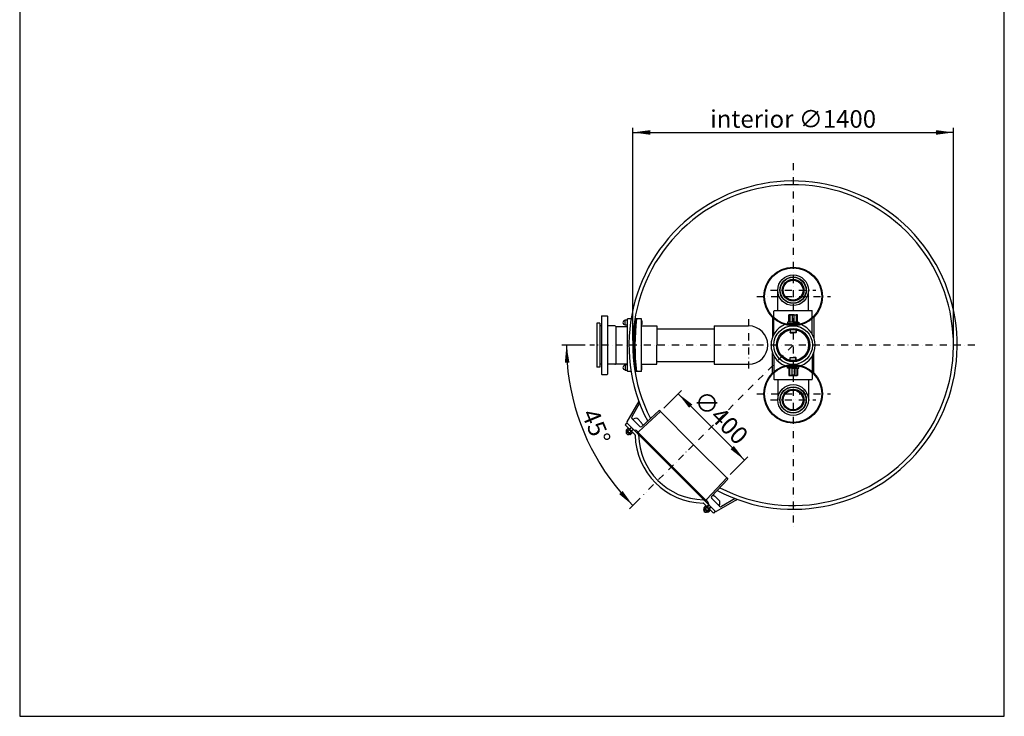
# Model space of a CAD drawing. Extents: x 9355 to 13554, y 3922 to 9863.
# Drawn here: x 9355 to 13554, y 3922 to 6893 of the extents above; entities that cross this region are included whole.
import ezdxf

# ---------------------------------------------------------------- set-up
doc = ezdxf.new("R2010")
doc.units = 0
doc.header["$LTSCALE"] = 60
doc.header["$MEASUREMENT"] = 0
doc.linetypes.add('DASHDOT', pattern=[1, 0.5, -0.25, 0, -0.25])
doc.layers.get('0').update_dxf_attribs({"linetype": 'CONTINUOUS'})
doc.layers.get('DEFPOINTS').update_dxf_attribs({"linetype": 'CONTINUOUS'})
for name, color, linetype in [('121_TE_MACHON', 121, 'CONTINUOUS'), ('141_COTAS', 1, 'CONTINUOUS'), ('190_FILTRO', 190, 'CONTINUOUS'), ('201_CODO_MAN', 201, 'CONTINUOUS'), ('210_CONEXION', 210, 'CONTINUOUS'), ('222_REDUCCION_CLIP', 222, 'CONTINUOUS'), ('230_EJES', 230, 'DASHDOT'), ('231_CAIX', 231, 'CONTINUOUS'), ('31_BOCA_PIE', 31, 'CONTINUOUS'), ('51_TUBO', 160, 'CONTINUOUS')]:
    doc.layers.add(name, color=color, linetype=linetype)
doc.styles.add('ROMANS', font='ROMANS.shx')
doc.dimstyles.new('GEMMA', dxfattribs={"dimtxt": 75, "dimasz": 75, "dimexe": 20, "dimexo": 20, "dimgap": 20, "dimtad": 1, "dimdec": 0, "dimdsep": 46, "dimtxsty": 'ROMANS', "dimblk": 'F', "dimcen": 1, "dimadec": 0, "dimazin": 0, "dimtfac": 1, "dimtdec": 0, "dimtofl": 0, "dimtmove": 0, "dimatfit": 0, "dimldrblk": 'F', "dimfxl": 0, "dimtolj": 1, "dimarcsym": 0})

# ---------------------------------------------------------------- blocks, each defined once
blk = doc.blocks.new('F')
at = {"layer": '141_COTAS'}
blk.add_line((0, 0), (-1, 0), dxfattribs=at)
blk.add_lwpolyline([(0, 0, 0, 0.263, 0), (-1, 0, 0.263, 0.263, 0)], format="xyseb", dxfattribs=at)
blk = doc.blocks.new('*D10')
at = {"color": 0, "linetype": 'ByBlock'}
for p, q in [((4123.6, 7213), (4024.3, 7213)), ((4358.9, 6560.9), (4313.4, 6515.3))]:
    blk.add_line(p, q, dxfattribs=at)
blk.add_arc((5011.1, 7213), 966.8, 184.4461, 220.5539, dxfattribs=at)
at = {"layer": 'DEFPOINTS', "color": 0, "linetype": 'ByBlock'}
for p in [(4143.6, 7213), (5011.1, 7213), (5786.6, 7213), (4077.3, 6962.8), (4373.1, 6575)]:
    blk.add_point(p, dxfattribs=at)
at = {"color": 0, "linetype": 'ByBlock', "xscale": 75, "yscale": 75, "zscale": 75}
for p, rotation in [((4044.3, 7213), 92.22303893702282), ((4327.5, 6529.4), 312.7769610629771)]:
    blk.add_blockref('F', p, dxfattribs=dict(at, rotation=rotation))
at = {"color": 0, "linetype": 'ByBlock', "insert": (4171.1, 6865.1), "char_height": 75, "attachment_point": 5, "rotation": 292.5, "style": 'ROMANS'}
blk.add_mtext('\\A1;45°', dxfattribs=at)
blk = doc.blocks.new('*D11')
at = {"color": 0, "linetype": 'ByBlock'}
for p, q in [((4459.2, 6943.8), (4535.4, 7020)), ((4574.3, 6952.8), (4751, 6776.1)), ((4742, 6660.9), (4818.2, 6737.2))]:
    blk.add_line(p, q, dxfattribs=at)
at = {"layer": 'DEFPOINTS', "color": 0, "linetype": 'ByBlock'}
for p in [(4445, 6929.7), (4804.1, 6723), (4727.8, 6646.8)]:
    blk.add_point(p, dxfattribs=at)
at = {"color": 0, "linetype": 'ByBlock', "xscale": 75, "yscale": 75, "zscale": 75}
for p, rotation in [((4521.2, 7005.9), 134.9956149777087), ((4804.1, 6723), 314.9956149777087)]:
    blk.add_blockref('F', p, dxfattribs=dict(at, rotation=rotation))
at = {"color": 0, "linetype": 'ByBlock', "insert": (4703.3, 6905.1), "char_height": 75, "attachment_point": 5, "rotation": 314.9956, "style": 'ROMANS'}
blk.add_mtext('\\A1;∅400', dxfattribs=at)
blk = doc.blocks.new('*D12')
at = {"color": 0, "linetype": 'ByBlock'}
for p, q in [((4327.1, 7233), (4327.1, 8139.7)), ((4402.1, 8119.7), (5620.1, 8119.7)), ((5695.1, 7233), (5695.1, 8139.7))]:
    blk.add_line(p, q, dxfattribs=at)
at = {"layer": 'DEFPOINTS', "color": 0, "linetype": 'ByBlock'}
for p in [(5695.1, 8119.7), (4327.1, 7213), (5695.1, 7213)]:
    blk.add_point(p, dxfattribs=at)
at = {"color": 0, "linetype": 'ByBlock', "xscale": 75, "yscale": 75, "zscale": 75, "rotation": 180}
blk.add_blockref('F', (4327.1, 8119.7), dxfattribs=at)
at = {"color": 0, "linetype": 'ByBlock', "xscale": 75, "yscale": 75, "zscale": 75}
blk.add_blockref('F', (5695.1, 8119.7), dxfattribs=at)
at = {"color": 0, "linetype": 'ByBlock', "insert": (5011.1, 8177.2), "char_height": 75, "attachment_point": 5, "style": 'ROMANS'}
blk.add_mtext('\\A1;interior ∅1400', dxfattribs=at)

msp = doc.modelspace()

# ---------------------------------------------------------------- linework, layer by layer
at = {"layer": '121_TE_MACHON'}
for p, q in [((12571.4, 5622.3), (12571.4, 5650.1)), ((12573.4, 5652.1), (12733.4, 5652.1)), ((12634.9, 5603.7), (12634.9, 5634.2)), ((12634.9, 5634.2), (12640.1, 5634.2)), ((12635.4, 5634.7), (12671.4, 5634.7)), ((12653.4, 5634.7), (12635.4, 5634.7)), ((12635.4, 5634.2), (12635.4, 5634.7)), ((12639.9, 5634.2), (12639.9, 5603.7)), ((12640.1, 5634.2), (12640.1, 5603.7)), ((12653.4, 5634.7), (12641.4, 5634.7)), ((12648.9, 5634.2), (12648.9, 5603.7)), ((12657.9, 5634.2), (12648.9, 5634.2)), ((12653.4, 5634.7), (12671.4, 5634.7)), ((12653.4, 5634.7), (12665.4, 5634.7)), ((12657.9, 5603.7), (12657.9, 5634.2)), ((12671.9, 5634.2), (12666.8, 5634.2)), ((12666.8, 5634.2), (12666.8, 5603.7)), ((12666.9, 5634.2), (12666.9, 5603.7)), ((12666.9, 5634.2), (12666.9, 5603.7)), ((12671.4, 5634.7), (12671.4, 5634.2)), ((12671.9, 5603.7), (12671.9, 5634.2)), ((12735.4, 5622.3), (12735.4, 5650.1)), ((12571.4, 5551), (12571.4, 5618.2)), ((12628.4, 5593.2), (12628.4, 5596.7)), ((12628.4, 5596.7), (12678.4, 5596.7)), ((12628.9, 5602.7), (12628.9, 5596.7)), ((12653.4, 5602.7), (12628.9, 5602.7)), ((12676.3, 5592.7), (12630.6, 5592.7)), ((12640.1, 5603.7), (12634.9, 5603.7)), ((12635.4, 5603.2), (12635.4, 5603.7)), ((12653.4, 5603.2), (12635.4, 5603.2)), ((12653.4, 5603.2), (12635.4, 5603.2)), ((12640.2, 5592.7), (12640.2, 5591.7)), ((12641.4, 5592.7), (12641.4, 5591.6)), ((12648.9, 5603.7), (12657.9, 5603.7)), ((12671.4, 5603.2), (12653.4, 5603.2)), ((12653.4, 5603.2), (12671.4, 5603.2)), ((12653.4, 5602.7), (12677.9, 5602.7)), ((12677.9, 5596.7), (12653.4, 5596.7)), ((12665.4, 5592.7), (12665.4, 5591.6)), ((12666.6, 5592.7), (12666.6, 5591.7)), ((12666.9, 5603.7), (12671.9, 5603.7)), ((12671.4, 5603.7), (12671.4, 5603.2)), ((12677.9, 5602.7), (12677.9, 5596.7)), ((12678.4, 5596.7), (12678.4, 5593.2)), ((12735.4, 5551), (12735.4, 5618.2)), ((12640.2, 5569.6), (12640.2, 5559)), ((12641.4, 5557.8), (12640.2, 5559)), ((12640.2, 5559), (12641.4, 5559)), ((12641.4, 5569.9), (12641.4, 5557.8)), ((12665.4, 5559), (12641.4, 5559)), ((12641.4, 5557.8), (12653.4, 5557.8)), ((12665.4, 5557.8), (12653.4, 5557.8)), ((12665.4, 5569.9), (12665.4, 5557.8)), ((12666.6, 5559), (12665.4, 5559)), ((12665.4, 5557.8), (12666.6, 5559)), ((12666.6, 5569.6), (12666.6, 5559)), ((12571.4, 5459.1), (12571.4, 5391.9)), ((12641.4, 5452.4), (12640.2, 5451.2)), ((12640.2, 5440.5), (12640.2, 5451.2)), ((12640.2, 5451.2), (12641.4, 5451.2)), ((12640.2, 5417.4), (12640.2, 5418.5)), ((12641.4, 5440.3), (12641.4, 5452.4)), ((12641.4, 5452.4), (12653.4, 5452.4)), ((12665.4, 5451.2), (12641.4, 5451.2)), ((12641.4, 5417.4), (12641.4, 5418.6)), ((12665.4, 5452.4), (12653.4, 5452.4)), ((12665.4, 5440.3), (12665.4, 5452.4)), ((12665.4, 5452.4), (12666.6, 5451.2)), ((12666.6, 5451.2), (12665.4, 5451.2)), ((12665.4, 5417.4), (12665.4, 5418.6)), ((12666.6, 5440.5), (12666.6, 5451.2)), ((12666.6, 5417.4), (12666.6, 5418.5)), ((12735.4, 5459.1), (12735.4, 5391.9)), ((12571.4, 5387.9), (12571.4, 5360.1)), ((12628.4, 5417), (12628.4, 5413.4)), ((12628.4, 5413.4), (12678.4, 5413.4)), ((12628.9, 5407.4), (12628.9, 5413.4)), ((12653.4, 5407.4), (12628.9, 5407.4)), ((12676.3, 5417.4), (12630.6, 5417.4)), ((12640.1, 5406.4), (12634.9, 5406.4)), ((12634.9, 5406.4), (12634.9, 5375.9)), ((12634.9, 5375.9), (12640.1, 5375.9)), ((12653.4, 5406.9), (12635.4, 5406.9)), ((12635.4, 5406.9), (12635.4, 5406.4)), ((12653.4, 5406.9), (12635.4, 5406.9)), ((12635.4, 5375.9), (12635.4, 5375.4)), ((12639.9, 5375.9), (12639.9, 5406.4)), ((12640.1, 5375.9), (12640.1, 5406.4)), ((12648.9, 5406.4), (12657.9, 5406.4)), ((12648.9, 5375.9), (12648.9, 5406.4)), ((12657.9, 5375.9), (12648.9, 5375.9)), ((12677.9, 5413.4), (12653.4, 5413.4)), ((12653.4, 5407.4), (12677.9, 5407.4)), ((12653.4, 5406.9), (12671.4, 5406.9)), ((12671.4, 5406.9), (12653.4, 5406.9)), ((12657.9, 5406.4), (12657.9, 5375.9)), ((12666.8, 5375.9), (12666.8, 5406.4)), ((12671.9, 5375.9), (12666.8, 5375.9)), ((12666.9, 5375.9), (12666.9, 5406.4)), ((12666.9, 5406.4), (12671.9, 5406.4)), ((12666.9, 5375.9), (12666.9, 5406.4)), ((12671.4, 5406.4), (12671.4, 5406.9)), ((12671.4, 5375.4), (12671.4, 5375.9)), ((12671.9, 5406.4), (12671.9, 5375.9)), ((12677.9, 5407.4), (12677.9, 5413.4)), ((12678.4, 5413.4), (12678.4, 5417)), ((12735.4, 5387.9), (12735.4, 5360.1)), ((12573.4, 5358.1), (12733.4, 5358.1)), ((12653.4, 5375.4), (12635.4, 5375.4)), ((12635.4, 5375.4), (12671.4, 5375.4)), ((12653.4, 5375.4), (12641.4, 5375.4)), ((12653.4, 5375.4), (12665.4, 5375.4)), ((12653.4, 5375.4), (12671.4, 5375.4))]:
    msp.add_line(p, q, dxfattribs=at)
for centre, radius, start, end in [((12573.4, 5650.1), 2, 90, 180), ((12733.4, 5650.1), 2, 0, 90), ((12639.9, 5604.2), 1.5, 270, 318.1897), ((12666.9, 5604.2), 1.5, 221.8103, 270), ((12639.9, 5405.9), 1.5, 41.8103, 90), ((12666.9, 5405.9), 1.5, 90, 138.1897), ((12573.4, 5360.1), 2, 180, 270), ((12733.4, 5360.1), 2, 270, 0)]:
    msp.add_arc(centre, radius, start, end, dxfattribs=at)
at = {"layer": '190_FILTRO'}
for radius, start, end in [(700, 242.408, 207.6043), (684, 242.7778, 207.2351)]:
    msp.add_arc((12653.4, 5505.1), radius, start, end, dxfattribs=at)
at = {"layer": '201_CODO_MAN'}
for p, q in [((12587.9, 5652.1), (12587.9, 5739.1)), ((12718.9, 5652.1), (12718.9, 5739.1)), ((12316.2, 5587.1), (12316.2, 5423.1)), ((12316.2, 5587.1), (12463.2, 5587.1)), ((12316.2, 5423.1), (12463.2, 5423.1)), ((12587.9, 5358.1), (12587.9, 5271.1)), ((12718.9, 5358.1), (12718.9, 5271.1))]:
    msp.add_line(p, q, dxfattribs=at)
for centre, radius in [((12653.4, 5739.1), 65.5), ((12653.4, 5739.1), 56.2), ((12653.4, 5505.1), 82.5), ((12653.4, 5505.1), 71), ((12653.4, 5271.1), 65.5), ((12653.4, 5271.1), 56.2)]:
    msp.add_circle(centre, radius, dxfattribs=at)
for centre, radius, start, end in [((12463.2, 5505.1), 82, 270, 90), ((12653.4, 5505.1), 94, 111.6133, 248.3867), ((12653.4, 5505.1), 94, 105.4239, 108.4344), ((12653.4, 5505.1), 94, 71.5656, 74.5761), ((12653.4, 5505.1), 94, 291.6133, 68.3867), ((12653.4, 5505.1), 94, 251.5656, 254.5761), ((12653.4, 5505.1), 94, 285.4239, 288.4344)]:
    msp.add_arc(centre, radius, start, end, dxfattribs=at)
at = {"layer": '210_CONEXION'}
for p, q in [((11835.6, 5628.3), (11837.4, 5630.1)), ((11835.6, 5628.3), (11835.6, 5381.8)), ((11837.4, 5630.1), (11859.9, 5630.1)), ((11859.9, 5630.1), (11861.6, 5628.3)), ((11861.6, 5628.3), (11861.6, 5381.8)), ((11815.6, 5599.1), (11815.6, 5411.1)), ((11829.6, 5599.1), (11815.6, 5599.1)), ((11829.6, 5599.1), (11829.6, 5411.1)), ((11835.6, 5587.1), (11831.6, 5587.1)), ((11893.6, 5587.1), (11861.6, 5587.1)), ((11936.6, 5612.6), (11947.6, 5612.6)), ((11936.6, 5610.6), (11936.6, 5612.6)), ((11936.6, 5589.6), (11936.6, 5610.6)), ((11947.6, 5589.6), (11936.6, 5589.6)), ((11947.6, 5393.8), (11947.6, 5616.4)), ((11962.6, 5617.6), (11948.8, 5617.6)), ((12006.6, 5617.6), (11978.8, 5617.6)), ((12006.6, 5392.6), (12006.6, 5617.6)), ((12006.6, 5611.6), (12007.1, 5611.6)), ((12007.1, 5606.1), (12006.6, 5606.1)), ((12007.1, 5596.1), (12006.6, 5596.1)), ((12007.1, 5591.1), (12006.6, 5591.1)), ((12006.6, 5587.1), (12071.6, 5587.1)), ((12008.1, 5609.1), (12008.1, 5593.6)), ((12071.6, 5587.1), (12071.6, 5505.1)), ((11896.6, 5585.1), (11947.6, 5585.1)), ((11896.6, 5584.1), (11896.6, 5425.1)), ((12071.6, 5423.1), (12071.6, 5505.1)), ((11835.6, 5423.1), (11831.6, 5423.1)), ((11893.6, 5423.1), (11861.6, 5423.1)), ((11896.6, 5425.1), (11947.6, 5425.1)), ((11936.6, 5420.6), (11936.6, 5399.6)), ((11947.6, 5420.6), (11936.6, 5420.6)), ((12006.6, 5423.1), (12071.6, 5423.1)), ((12007.1, 5419.1), (12006.6, 5419.1)), ((11829.6, 5411.1), (11815.6, 5411.1)), ((11835.6, 5381.8), (11837.4, 5380.1)), ((11837.4, 5380.1), (11859.9, 5380.1)), ((11859.9, 5380.1), (11861.6, 5381.8)), ((11936.6, 5399.6), (11936.6, 5397.6)), ((11936.6, 5397.6), (11947.6, 5397.6)), ((11962.6, 5392.6), (11948.8, 5392.6)), ((12006.6, 5392.6), (11978.8, 5392.6)), ((12007.1, 5414.1), (12006.6, 5414.1)), ((12007.1, 5404.1), (12006.6, 5404.1)), ((12006.6, 5398.6), (12007.1, 5398.6)), ((12008.1, 5401.1), (12008.1, 5416.6))]:
    msp.add_line(p, q, dxfattribs=at)
for centre, radius, start, end in [((11831.6, 5589.1), 2, 180, 270), ((11893.6, 5584.1), 3, 0, 90), ((11937.1, 5601.1), 9.5, 93.017, 266.983), ((11948.8, 5616.4), 1.2, 90, 180), ((12971.9, 5502), 1000, 173.5457, 185.3472), ((12975.4, 5502), 1000, 173.3631, 186.2821), ((12978.9, 5502), 1000, 173.3631, 186.2821), ((12003.9, 5608.8), 4.26, 319.7636, 40.2364), ((11995.1, 5601.1), 13, 337.3801, 22.6199), ((12004.5, 5593.6), 3.62, 316.3972, 43.6028), ((11831.6, 5421.1), 2, 90, 180), ((11893.6, 5426.1), 3, 270, 0), ((11937.1, 5409.1), 9.5, 93.017, 266.983), ((12004.5, 5416.6), 3.62, 316.3972, 43.6028), ((11948.8, 5393.8), 1.2, 180, 270), ((11995.1, 5409.1), 13, 337.3801, 22.6199), ((12003.9, 5401.3), 4.26, 319.7636, 40.2364)]:
    msp.add_arc(centre, radius, start, end, dxfattribs=at)
at = {"layer": '222_REDUCCION_CLIP'}
for p, q in [((12565.4, 5624), (12565.4, 5538.1)), ((12569.5, 5624), (12571.4, 5624)), ((12737.4, 5624), (12735.4, 5624)), ((12741.4, 5624), (12741.4, 5538.1)), ((12565.4, 5386.1), (12565.4, 5472)), ((12741.4, 5386.1), (12741.4, 5472)), ((12569.5, 5386.1), (12571.4, 5386.1)), ((12737.4, 5386.1), (12735.4, 5386.1))]:
    msp.add_line(p, q, dxfattribs=at)
for centre, radius in [((12653.4, 5739.1), 55), ((12653.4, 5739.1), 46.2), ((12653.4, 5271.1), 55), ((12653.4, 5271.1), 46.2)]:
    msp.add_circle(centre, radius, dxfattribs=at)
at = {"layer": '230_EJES'}
for p, q in [((12653.4, 6280.6), (12653.4, 4729.6)), ((12499.3, 5712.6), (12812.3, 5712.6)), ((12557.4, 5739.1), (12750.1, 5739.1)), ((12463.2, 5615.4), (12463.2, 5394.8)), ((13428.9, 5505.1), (11786, 5505.1)), ((12653.4, 5505.1), (12015.4, 4867.1)), ((12499.3, 5297.6), (12812.3, 5297.6)), ((12557.4, 5271.1), (12750.1, 5271.1))]:
    msp.add_line(p, q, dxfattribs=at)
at = {"layer": '231_CAIX'}
msp.add_lwpolyline([(9354.6, 3922.4), (13554.2, 3922.4), (13554.2, 9862.6), (9354.6, 9862.6)], close=True, dxfattribs=at)
at = {"layer": '31_BOCA_PIE'}
for p, q in [((11995.4, 5266.5), (11943.9, 5177.4)), ((11998.8, 5257.1), (11965.2, 5198.8)), ((12087.3, 5221.7), (11995.7, 5136.3)), ((12082.4, 5226.7), (12008.3, 5157.6)), ((12087.3, 5221.7), (12082.4, 5226.7)), ((12228.8, 5080.3), (12087.3, 5221.7)), ((11945.2, 5172.9), (11937.4, 5165.2)), ((11944.4, 5173.8), (12133.3, 4984.8)), ((11945.2, 5172.9), (12321.4, 4796.7)), ((12000, 5157.8), (11966.2, 5191.6)), ((12005.3, 5175.8), (11992.3, 5188.8)), ((11937.4, 5165.2), (11978.7, 5123.9)), ((11950.9, 5151.7), (11941.3, 5142.2)), ((11950.9, 5151.7), (11941.3, 5142.2)), ((11941.3, 5141.5), (11942.8, 5140)), ((11941.3, 5141.5), (11942.8, 5140)), ((11951.8, 5150.8), (11942.8, 5141.8)), ((11942.8, 5141.8), (11944.5, 5140.1)), ((11942.8, 5141.8), (11944.5, 5140.1)), ((11951.9, 5134.3), (11945.6, 5140.6)), ((11947.6, 5138.6), (11945.8, 5136.8)), ((11948.2, 5138), (11945.8, 5135.5)), ((11945.8, 5135.6), (11945.8, 5136.8)), ((11954.3, 5128.3), (11945.8, 5136.8)), ((11953.1, 5128.3), (11945.8, 5135.6)), ((11953.1, 5128.3), (11945.8, 5135.6)), ((11953.8, 5144.6), (11948.4, 5139.2)), ((11950.4, 5149.4), (11958.6, 5141.1)), ((11951.9, 5134.3), (11958.1, 5128.1)), ((11958.6, 5141.1), (11952.4, 5147.4)), ((11958.6, 5141.1), (11952.4, 5147.4)), ((11955.5, 5130.7), (11953.1, 5128.3)), ((11954.3, 5128.3), (11953.1, 5128.3)), ((11956.1, 5130.1), (11954.3, 5128.3)), ((11963.6, 5154.6), (11954.4, 5145.4)), ((11964.3, 5153.9), (11955.1, 5144.7)), ((11962.1, 5136.3), (11956.7, 5130.9)), ((11959.1, 5123.7), (11957.6, 5125.2)), ((11959.1, 5123.7), (11957.6, 5125.2)), ((11959.4, 5125.1), (11957.7, 5126.9)), ((11959.4, 5125.2), (11957.7, 5126.9)), ((11958.6, 5141.1), (11964.9, 5134.9)), ((11967, 5132.8), (11958.6, 5141.1)), ((11967, 5132.7), (11959.4, 5125.1)), ((11969.3, 5133.3), (11959.8, 5123.7)), ((11969.3, 5133.3), (11959.8, 5123.7)), ((11962.2, 5137.6), (11971.4, 5146.8)), ((11962.9, 5136.9), (11972.1, 5146.1)), ((11967, 5132.7), (11968.5, 5134.1)), ((11983.1, 5142.1), (11983, 5142.2)), ((12136.8, 4988.4), (11988.8, 5136.4)), ((12228.8, 5080.3), (12370.2, 4938.9)), ((12322.2, 4795.9), (12133.3, 4984.8)), ((12136.8, 4988.4), (12284.9, 4840.3)), ((12370.2, 4938.9), (12284.7, 4847.3)), ((12375.1, 4933.9), (12306, 4859.8)), ((12370.2, 4938.9), (12375.1, 4933.9)), ((12313.6, 4789), (12272.3, 4830.2)), ((12290.5, 4834.7), (12290.6, 4834.6)), ((12306.2, 4851.5), (12340, 4817.7)), ((12324.2, 4856.8), (12337.2, 4843.9)), ((12415, 4846.9), (12325.8, 4795.4)), ((12405.6, 4850.4), (12347.3, 4816.7)), ((12412.6, 4845.5), (12413.3, 4846)), ((12281.7, 4820.8), (12272.2, 4811.3)), ((12281.7, 4820.8), (12272.2, 4811.3)), ((12272.2, 4810.6), (12273.6, 4809.1)), ((12272.2, 4810.6), (12273.6, 4809.1)), ((12281.2, 4818.6), (12273.6, 4811)), ((12273.6, 4811), (12275.3, 4809.2)), ((12273.6, 4810.9), (12275.3, 4809.2)), ((12282.8, 4803.4), (12276.5, 4809.6)), ((12278.5, 4807.6), (12276.7, 4805.8)), ((12279.1, 4807), (12276.7, 4804.6)), ((12276.7, 4805.8), (12285.2, 4797.4)), ((12276.7, 4805.8), (12276.7, 4804.6)), ((12276.7, 4804.6), (12284, 4797.4)), ((12276.7, 4804.6), (12284, 4797.4)), ((12284.7, 4813.6), (12279.3, 4808.3)), ((12281.2, 4818.6), (12282.6, 4820)), ((12281.2, 4818.5), (12289.5, 4810.2)), ((12282.8, 4803.4), (12289, 4797.1)), ((12289.5, 4810.2), (12283.3, 4816.4)), ((12286.4, 4799.8), (12284, 4797.4)), ((12284, 4797.4), (12285.2, 4797.4)), ((12287, 4799.1), (12285.2, 4797.4)), ((12285.3, 4814.4), (12294.5, 4823.6)), ((12286, 4813.7), (12295.2, 4822.9)), ((12293, 4805.3), (12287.6, 4799.9)), ((12289.9, 4792.8), (12288.4, 4794.3)), ((12289.9, 4792.8), (12288.4, 4794.3)), ((12290.2, 4794.3), (12288.5, 4796)), ((12290.2, 4794.3), (12288.5, 4796)), ((12297.8, 4801.9), (12289.5, 4810.2)), ((12289.5, 4810.2), (12295.8, 4803.9)), ((12289.5, 4810.2), (12295.8, 4803.9)), ((12299.2, 4803.3), (12290.2, 4794.3)), ((12300.2, 4802.4), (12290.6, 4792.8)), ((12300.2, 4802.4), (12290.6, 4792.8)), ((12300.2, 4802.4), (12291, 4811.6)), ((12302.3, 4815.8), (12293.1, 4806.6)), ((12303, 4815.1), (12293.8, 4805.9)), ((12321.4, 4796.7), (12313.6, 4789))]:
    msp.add_line(p, q, dxfattribs=at)
for centre, radius, start, end in [((11946.5, 5175.9), 3, 149.9956, 224.9956), ((11970.4, 5195.8), 6, 149.9956, 302.622), ((11981.7, 5178.1), 15, 44.9956, 122.622), ((11995.4, 5165.9), 14, 16.7585, 44.9956), ((12014.6, 5171.6), 6, 196.7585, 312.9956), ((11950.9, 5133.4), 10.1, 143.4857, 225.5295), ((11941.7, 5141.8), 0.5, 135.0112, 225.0112), ((11941.7, 5141.8), 0.5, 135.0112, 225.0112), ((11950.9, 5133.4), 8.75, 136.9042, 225.6069), ((11942.4, 5139.7), 0.5, 323.4857, 45.0112), ((11942.4, 5139.7), 0.5, 323.4857, 45.0112), ((11951, 5133.3), 10.1, 225.0112, 306.5368), ((11949.1, 5144), 4.87, 189.1544, 262.1994), ((11944.2, 5139.7), 0.5, 316.9042, 45.0112), ((11944.2, 5139.7), 0.5, 316.9042, 45.0112), ((11951, 5133.3), 8.75, 225.0112, 313.1182), ((11964.6, 5147.1), 18, 205.9144, 225.0112), ((11949, 5143.9), 4.87, 7.8231, 80.8681), ((11964.6, 5147.1), 18, 225.0112, 244.108), ((11945.9, 5128.4), 18, 45.0112, 64.108), ((11961.6, 5131.5), 4.87, 187.8231, 262.1994), ((11957.3, 5126.6), 0.5, 45.0112, 133.1182), ((11957.3, 5126.6), 0.5, 45.0112, 133.1182), ((11957.3, 5124.8), 0.5, 45.0112, 126.5368), ((11957.3, 5124.8), 0.5, 45.0112, 126.5368), ((11945.9, 5128.4), 18, 25.9144, 45.0112), ((11959.4, 5124.1), 0.5, 225.0112, 315.0112), ((11959.4, 5124.1), 0.5, 225.0112, 315.0112), ((11961.5, 5131.4), 4.87, 7.8231, 82.1994), ((11980.2, 5152.1), 10, 224.9956, 276.3724), ((11975.9, 5121.1), 4, 0.9414, 44.9956), ((11982, 5136.2), 6.02, 20.1427, 96.3724), ((11992.3, 5140), 5, 199.4707, 312.9956), ((11990.5, 5122), 4, 0.7935, 44.9956), ((12004.2, 5162), 6, 224.9956, 312.9956), ((12274.4, 5126), 294.6, 180.9414, 269.0498), ((12274.4, 5126), 280, 180.7935, 269.1977), ((12269.5, 4827.4), 4, 44.9956, 89.0498), ((12270.5, 4842), 4, 44.9956, 89.1977), ((12288.4, 4843.9), 5, 136.9956, 250.5205), ((12284.6, 4833.5), 6.02, 353.6188, 69.8485), ((12300.5, 4831.7), 10, 173.6188, 224.9956), ((12310.4, 4855.8), 6, 136.9956, 224.9956), ((12320.1, 4866.1), 6, 136.9956, 253.2327), ((12314.3, 4846.9), 14, 44.9956, 73.2327), ((12326.6, 4833.2), 15, 327.3692, 44.9956), ((12281.7, 4802.5), 10.1, 143.4545, 225.4983), ((12272.5, 4810.9), 0.5, 134.98, 224.98), ((12272.5, 4810.9), 0.5, 134.98, 224.98), ((12281.7, 4802.5), 8.75, 136.873, 225.5756), ((12273.3, 4808.8), 0.5, 323.4545, 44.98), ((12273.3, 4808.8), 0.5, 323.4545, 44.98), ((12281.8, 4802.4), 10.1, 224.98, 306.5055), ((12280, 4813.1), 4.87, 187.7918, 262.1682), ((12275, 4808.8), 0.5, 316.873, 44.98), ((12275, 4808.8), 0.5, 316.873, 44.98), ((12281.8, 4802.4), 8.75, 224.98, 313.087), ((12295.5, 4816.1), 18, 205.8832, 224.98), ((12279.9, 4813), 4.87, 7.7918, 82.1682), ((12295.5, 4816.1), 18, 224.98, 244.0768), ((12276.8, 4797.4), 18, 44.98, 64.0768), ((12292.4, 4800.6), 4.87, 187.7918, 260.8369), ((12288.1, 4795.7), 0.5, 44.98, 133.087), ((12288.1, 4795.7), 0.5, 44.98, 133.087), ((12288.1, 4794), 0.5, 44.98, 126.5055), ((12288.1, 4794), 0.5, 44.98, 126.5055), ((12276.8, 4797.4), 18, 25.8832, 44.98), ((12290.2, 4793.2), 0.5, 224.98, 314.98), ((12290.2, 4793.2), 0.5, 224.98, 314.98), ((12292.3, 4800.5), 4.87, 9.1231, 82.1682), ((12324.3, 4798), 3, 224.9956, 299.9956), ((12344.3, 4821.9), 6, 147.3692, 299.9956)]:
    msp.add_arc(centre, radius, start, end, dxfattribs=at)
at = {"layer": '51_TUBO'}
for p, q in [((12071.6, 5575.1), (12316.2, 5575.1)), ((12071.6, 5435.1), (12316.2, 5435.1))]:
    msp.add_line(p, q, dxfattribs=at)
for centre, radius in [((12653.4, 5712.6), 125), ((12653.4, 5712.6), 122), ((12653.4, 5739.1), 45), ((12653.4, 5739.1), 42.3), ((12653.4, 5505.1), 70), ((12653.4, 5505.1), 65.9), ((12653.4, 5297.6), 125), ((12653.4, 5297.6), 122), ((12653.4, 5271.1), 45), ((12653.4, 5271.1), 42.3)]:
    msp.add_circle(centre, radius, dxfattribs=at)

# ---------------------------------------------------------------- dimensions: what is measured, and where the dimension line sits
at = {"layer": '141_COTAS'}
dim = msp.add_linear_dim(base=(13337.4, 6411.8), p1=(11969.4, 5505.1), p2=(13337.4, 5505.1), text='interior %%c1400', dimstyle='GEMMA', dxfattribs=at)
dim.commit()
dim.dimension.update_dxf_attribs({"geometry": '*D12', "text_midpoint": (12653.4, 6469.3), "insert": (7642.3, -1707.9)})
dim = msp.add_angular_dim_2l(base=(11719.6, 5254.9), line1=((12653.4, 5505.1), (12015.4, 4867.1)), line2=((13428.9, 5505.1), (11786, 5505.1)), dimstyle='GEMMA', override={"dimazin": 2}, dxfattribs=at)
dim.commit()
dim.dimension.update_dxf_attribs({"geometry": '*D10', "text_midpoint": (11813.4, 5157.1), "insert": (7642.3, -1707.9)})
dim = msp.add_aligned_dim(p1=(12087.3, 5221.7), p2=(12370.2, 4938.9), distance=107.8, text='%%c<>', dimstyle='GEMMA', dxfattribs=at)
dim.commit()
dim.dimension.update_dxf_attribs({"geometry": '*D11', "text_midpoint": (12345.6, 5197.2), "insert": (7642.3, -1707.9)})

doc.saveas('drawing.dxf')
